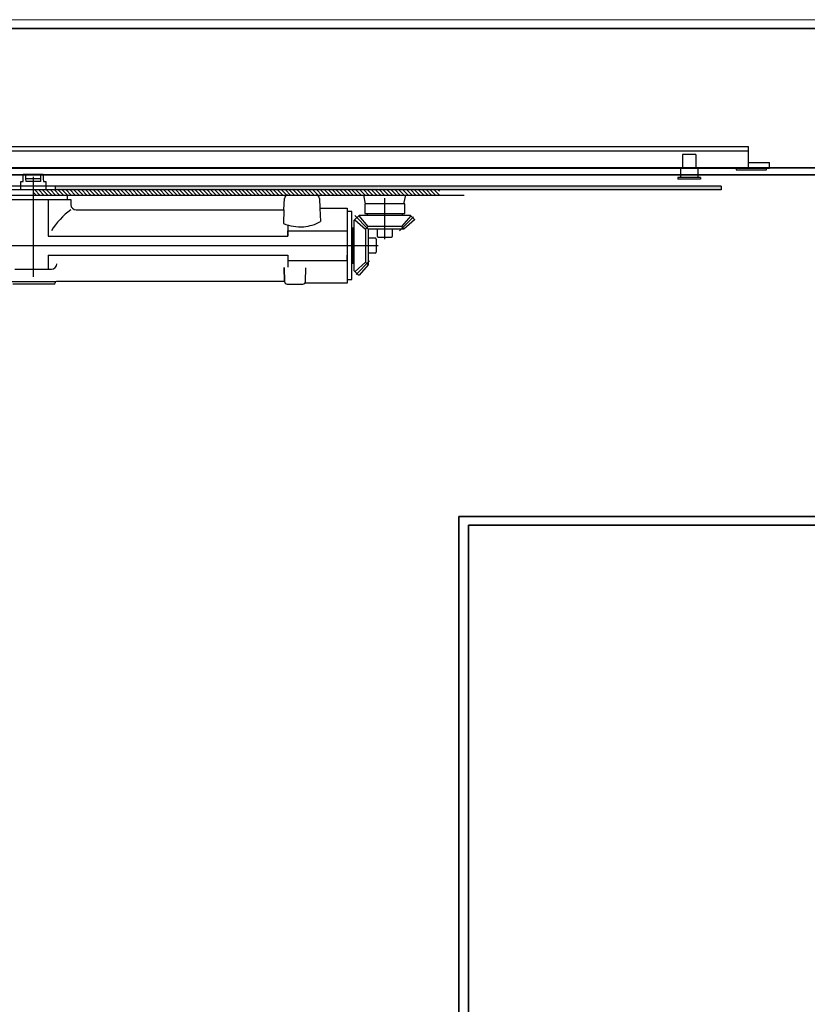
# Model space of a CAD drawing. Units: millimetres. Extents: x -212 to 83958, y -235 to 115762.
# Drawn here: x 429 to 880, y 5301 to 5865 of the extents above; entities that cross this region are included whole.
import ezdxf

# ---------------------------------------------------------------- set-up
doc = ezdxf.new("R2010")
doc.units = ezdxf.units.MM
doc.layers.add('Z_Beschlag-Grau 0.10', color=8, linetype='Continuous')
doc.layers.add('Z_Kontur-Magenta 0.35', color=6, linetype='Continuous', lineweight=35)
doc.layers.add('Z_Mauer', color=8, linetype='Continuous', lineweight=20)

msp = doc.modelspace()

# ---------------------------------------------------------------- hatches: boundary and pattern name
at = {"layer": 'Z_Beschlag-Grau 0.10', "linetype": 'ByBlock'}
h = msp.add_hatch(dxfattribs=at)
h.set_pattern_fill('LINE', color=256, scale=0.5, angle=45, style=0)
h.set_pattern_definition([(135, (66893.3007, -25072.3311), (1.122532015, 1.122532015), [])])
h.paths.add_polyline_path([(436.48, 5767.95), (669.41, 5767.95), (669.41, 5764.95), (598.62, 5764.95, 0.010969), (598.53, 5764.95), (436.48, 5764.95)])
h = msp.add_hatch(dxfattribs=at)
h.set_pattern_fill('AR-CONC', color=256, scale=0.01, style=0)
h.set_pattern_definition([(130, (66726.5053, -25422.6902), (-1.82184669, -0.159390855), [0.1905, -2.0955]), (185, (66726.5053, -25422.6902), (0.35242826, 1.91056643), [0.1524, -1.6764]), (79.549, (66726.3535, -25422.7035), (-1.469425017, 1.75116688), [0.1619, -1.7809]), (133.8158, (66726.5053, -25422.1822), (-2.71079041, -0.42042328), [0.28575, -3.14325]), (83.3644, (66726.2794, -25422.2172), (-2.37404234, 2.47425556), [0.24285, -2.67135]), (188.816, (66726.5053, -25422.1822), (-2.37404606, 2.47425118), [0.2286, -2.5146]), (159, (66726.2513, -25422.3092), (-1.516148798, -1.022655185), [0.1905, -2.0955]), (214, (66726.2513, -25422.3092), (-0.618020283, 1.84187966), [0.1524, -1.6764]), (108.5486, (66726.125, -25422.3944), (-2.134164908, 0.819228577), [0.1619, -1.7809]), (142.5, (66726.5053, -25422.6902), (-0.0308860325, 0.845550389), [0, -1.65608, 0, -1.7018, 0, -1.68275]), (172.5, (66726.5053, -25422.6902), (-0.668196625, 1.001805748), [0, -0.97028, 0, -1.61798, 0, -0.64135]), (212.5, (66727.07174, -25422.6902), (-1.3559059517, -0.05728744), [0, -0.635, 0, -1.9812, 0, -2.6289]), (222.5, (66727.3257, -25422.6902), (-1.481291814, 0.25426491), [0, -0.8255, 0, -1.31572, 0, -1.8669])])
h.paths.add_polyline_path([(448.98, 5769.95), (541.68, 5769.95), (541.68, 5767.95), (448.98, 5767.95)])
h = msp.add_hatch(dxfattribs=at)
h.set_pattern_fill('AR-CONC', color=256, scale=0.01, style=0)
h.set_pattern_definition([(130, (66819.1851, -25422.6902), (-1.82184669, -0.159390855), [0.1905, -2.0955]), (185, (66819.1851, -25422.6902), (0.35242826, 1.91056643), [0.1524, -1.6764]), (79.549, (66819.0333, -25422.7035), (-1.469425017, 1.75116688), [0.1619, -1.7809]), (133.8158, (66819.1851, -25422.1822), (-2.71079041, -0.42042328), [0.28575, -3.14325]), (83.3644, (66818.9592, -25422.2172), (-2.37404234, 2.47425556), [0.24285, -2.67135]), (188.816, (66819.185, -25422.1822), (-2.37404606, 2.47425118), [0.2286, -2.5146]), (159, (66818.9311, -25422.3092), (-1.516148798, -1.022655185), [0.1905, -2.0955]), (214, (66818.9311, -25422.3092), (-0.618020283, 1.84187966), [0.1524, -1.6764]), (108.5486, (66818.8048, -25422.3944), (-2.134164908, 0.819228577), [0.1619, -1.7809]), (142.5, (66819.18514, -25422.6902), (-0.0308860325, 0.845550389), [0, -1.65608, 0, -1.7018, 0, -1.68275]), (172.5, (66819.1851, -25422.6902), (-0.668196625, 1.001805748), [0, -0.97028, 0, -1.61798, 0, -0.64135]), (212.5, (66819.75156, -25422.6902), (-1.3559059517, -0.05728744), [0, -0.635, 0, -1.9812, 0, -2.6289]), (222.5, (66820.0056, -25422.6902), (-1.481291814, 0.25426491), [0, -0.8255, 0, -1.31572, 0, -1.8669])])
h.paths.add_polyline_path([(541.66, 5769.95), (634.36, 5769.95), (634.36, 5767.95), (541.66, 5767.95)])
h = msp.add_hatch(dxfattribs=at)
h.set_pattern_fill('AR-CONC', color=256, scale=0.01, style=0)
h.set_pattern_definition([(130, (66911.9135, -25422.6902), (-1.82184669, -0.159390855), [0.1905, -2.0955]), (185, (66911.9135, -25422.6902), (0.35242826, 1.91056643), [0.1524, -1.6764]), (79.549, (66911.7617, -25422.7035), (-1.469425017, 1.75116688), [0.1619, -1.7809]), (133.8158, (66911.9135, -25422.1822), (-2.71079041, -0.42042328), [0.28575, -3.14325]), (83.3644, (66911.6876, -25422.2172), (-2.37404234, 2.47425556), [0.24285, -2.67135]), (188.816, (66911.9135, -25422.1822), (-2.37404606, 2.47425118), [0.2286, -2.5146]), (159, (66911.6595, -25422.3092), (-1.516148798, -1.022655185), [0.1905, -2.0955]), (214, (66911.6595, -25422.3092), (-0.618020283, 1.84187966), [0.1524, -1.6764]), (108.5486, (66911.5331, -25422.3944), (-2.134164908, 0.819228577), [0.1619, -1.7809]), (142.5, (66911.9135, -25422.6902), (-0.0308860325, 0.845550389), [0, -1.65608, 0, -1.7018, 0, -1.68275]), (172.5, (66911.9135, -25422.6902), (-0.668196625, 1.001805748), [0, -0.97028, 0, -1.61798, 0, -0.64135]), (212.5, (66912.4799, -25422.6902), (-1.3559059517, -0.05728744), [0, -0.635, 0, -1.9812, 0, -2.6289]), (222.5, (66912.7339, -25422.6902), (-1.481291814, 0.25426491), [0, -0.8255, 0, -1.31572, 0, -1.8669])])
h.paths.add_polyline_path([(634.39, 5769.95), (727.09, 5769.95), (727.09, 5767.95), (634.39, 5767.95)])
h = msp.add_hatch(dxfattribs=at)
h.set_pattern_fill('AR-CONC', color=256, scale=0.01, style=0)
h.set_pattern_definition([(130, (66608.8053, -25422.6902), (-1.82184669, -0.159390855), [0.1905, -2.0955]), (185, (66608.8053, -25422.6902), (0.35242826, 1.91056643), [0.1524, -1.6764]), (79.549, (66608.6535, -25422.7035), (-1.469425017, 1.75116688), [0.1619, -1.7809]), (133.8158, (66608.8053, -25422.1822), (-2.71079041, -0.42042328), [0.28575, -3.14325]), (83.3644, (66608.5794, -25422.2172), (-2.37404234, 2.47425556), [0.24285, -2.67135]), (188.816, (66608.8053, -25422.1822), (-2.37404606, 2.47425118), [0.2286, -2.5146]), (159, (66608.5513, -25422.3092), (-1.516148798, -1.022655185), [0.1905, -2.0955]), (214, (66608.5513, -25422.3092), (-0.618020283, 1.84187966), [0.1524, -1.6764]), (108.5486, (66608.425, -25422.3944), (-2.134164908, 0.819228577), [0.1619, -1.7809]), (142.5, (66608.8053, -25422.6902), (-0.0308860325, 0.845550389), [0, -1.65608, 0, -1.7018, 0, -1.68275]), (172.5, (66608.8053, -25422.6902), (-0.668196625, 1.001805748), [0, -0.97028, 0, -1.61798, 0, -0.64135]), (212.5, (66609.37174, -25422.6902), (-1.3559059517, -0.05728744), [0, -0.635, 0, -1.9812, 0, -2.6289]), (222.5, (66609.6257, -25422.6902), (-1.481291814, 0.25426491), [0, -0.8255, 0, -1.31572, 0, -1.8669])])
h.paths.add_polyline_path([(727.07, 5769.95), (830.88, 5769.95), (830.88, 5767.95), (727.07, 5767.95)])

# ---------------------------------------------------------------- linework, layer by layer
for p, q in [((406.49, 5792.84), (846.49, 5792.84)), ((406.49, 5790.34), (846.49, 5790.34)), ((846.49, 5780.44), (846.49, 5792.84)), ((808.58, 5788.15), (808.58, 5780.45)), ((816.28, 5788.15), (808.58, 5788.15)), ((816.28, 5788.15), (816.28, 5780.45)), ((406.49, 5780.44), (846.49, 5780.44)), ((808.58, 5780.45), (807.48, 5780.45)), ((807.48, 5780.45), (807.48, 5774.95)), ((817.38, 5780.45), (816.28, 5780.45)), ((817.38, 5780.45), (817.38, 5774.95)), ((839.34, 5780.44), (839.34, 5779.34)), ((839.34, 5779.34), (856.74, 5779.34)), ((846.49, 5783.64), (858.49, 5783.64)), ((846.49, 5780.44), (858.49, 5780.44)), ((856.74, 5779.34), (856.74, 5780.44)), ((858.49, 5780.44), (858.49, 5783.64)), ((430.6, 5772.7), (430.73, 5774.2)), ((430.73, 5774.2), (430.73, 5776.95)), ((430.73, 5776.95), (442.23, 5776.95)), ((432.28, 5774.2), (432.28, 5776.95)), ((432.41, 5772.7), (432.28, 5774.2)), ((440.68, 5774.2), (432.28, 5774.2)), ((436.48, 5775.45), (436.49, 5718.03)), ((440.68, 5774.2), (440.55, 5772.7)), ((440.68, 5776.95), (440.68, 5774.2)), ((442.23, 5776.95), (442.23, 5774.2)), ((442.23, 5774.2), (442.36, 5772.7)), ((805.96, 5774.95), (805.96, 5773.95)), ((818.9, 5774.95), (805.96, 5774.95)), ((818.9, 5773.95), (805.96, 5773.95)), ((818.9, 5774.95), (818.9, 5773.95)), ((830.88, 5769.95), (331.28, 5769.95)), ((830.88, 5767.95), (331.28, 5767.95)), ((429.36, 5767.95), (429.36, 5772.7)), ((429.36, 5767.95), (429.36, 5772.7)), ((429.36, 5772.7), (430.6, 5772.7)), ((440.55, 5772.7), (432.41, 5772.7)), ((442.36, 5772.7), (443.61, 5772.7)), ((443.61, 5772.7), (443.61, 5767.95)), ((448.98, 5769.95), (448.98, 5767.95)), ((830.88, 5769.95), (830.88, 5767.95)), ((331.48, 5764.95), (683.48, 5764.95)), ((415.01, 5762.45), (458.01, 5762.45)), ((445, 5762.45), (445, 5741.44)), ((455.98, 5764.95), (455.98, 5762.45)), ((458.01, 5762.45), (458.01, 5759.45)), ((580.17, 5756.45), (580.43, 5763.02)), ((600.58, 5763.02), (600.77, 5757.45)), ((626.98, 5759.96), (625.98, 5764.95)), ((637.98, 5739.72), (637.98, 5763.17)), ((648.98, 5759.95), (649.98, 5764.96)), ((461.01, 5756.45), (580.17, 5756.45)), ((580.17, 5756.45), (579.9, 5748.7)), ((600.77, 5757.45), (616.51, 5757.45)), ((600.77, 5757.45), (601.04, 5749.7)), ((616.51, 5757.45), (616.51, 5714.45)), ((649.49, 5759.96), (626.49, 5759.96)), ((626.49, 5759.96), (626.49, 5754.42)), ((649.49, 5754.42), (649.49, 5759.96)), ((619.01, 5755.45), (616.51, 5755.45)), ((619.01, 5716.45), (619.01, 5755.45)), ((620.48, 5750.45), (623.48, 5753.45)), ((620.48, 5725.95), (620.48, 5750.45)), ((620.77, 5753.15), (628.47, 5745.46)), ((620.85, 5750.82), (627.02, 5745.46)), ((628.47, 5746.9), (623.23, 5752.95)), ((623.48, 5753.45), (648.97, 5753.45)), ((626.49, 5754.42), (649.49, 5754.42)), ((627.98, 5753.45), (627.98, 5754.45)), ((627.98, 5754.45), (647.98, 5754.45)), ((654.45, 5752.41), (646.43, 5744.4)), ((652.85, 5753.07), (647.5, 5746.9)), ((647.98, 5754.45), (647.98, 5753.45)), ((654.98, 5750.7), (648.94, 5745.46)), ((648.97, 5753.45), (652.48, 5753.45)), ((652.48, 5753.45), (654.98, 5750.95)), ((654.98, 5750.95), (654.98, 5750.7)), ((582.48, 5747.75), (582.48, 5741.44)), ((620.48, 5745.95), (619.48, 5745.95)), ((619.48, 5745.95), (619.48, 5725.95)), ((628.47, 5746.9), (627.02, 5745.46)), ((627.02, 5745.46), (627.02, 5726.43)), ((647.5, 5746.9), (628.47, 5746.9)), ((648.94, 5745.46), (628.47, 5745.46)), ((628.47, 5745.46), (628.47, 5724.99)), ((633.6, 5745.46), (633.6, 5741.52)), ((642.37, 5741.52), (642.37, 5745.46)), ((647.5, 5746.9), (648.94, 5745.46)), ((445, 5741.44), (582.48, 5741.44)), ((582.48, 5741.44), (582.48, 5744.44)), ((582.48, 5744.44), (616.51, 5744.44)), ((616.51, 5744.44), (616.51, 5741.44)), ((619.48, 5741.45), (619.01, 5741.45)), ((628.47, 5740.33), (632.41, 5740.33)), ((633.03, 5739.7), (633.03, 5732.19)), ((634.23, 5740.89), (641.74, 5740.89)), ((369.19, 5735.95), (634.28, 5735.95)), ((445, 5730.45), (582.48, 5730.45)), ((445, 5730.45), (445, 5722.45)), ((582.48, 5730.45), (582.48, 5723.57)), ((582.48, 5730.45), (582.48, 5727.45)), ((616.51, 5727.45), (616.51, 5730.45)), ((619.48, 5730.45), (619.01, 5730.45)), ((632.41, 5731.56), (628.47, 5731.56)), ((425.99, 5722.45), (446.99, 5722.45)), ((580.51, 5715.45), (580.23, 5723.41)), ((580.23, 5723.41), (580.51, 5715.45)), ((582.48, 5727.45), (616.51, 5727.45)), ((592.51, 5715.45), (592.78, 5723.3)), ((619.48, 5725.95), (620.48, 5725.95)), ((620.48, 5721.45), (620.48, 5725.95)), ((627.02, 5726.43), (620.98, 5721.19)), ((629.24, 5727.21), (621.52, 5719.48)), ((628.47, 5724.99), (623.23, 5718.95)), ((627.02, 5726.43), (628.47, 5724.99)), ((622.98, 5718.95), (620.48, 5721.45)), ((623.23, 5718.95), (622.98, 5718.95)), ((424.01, 5715.45), (436.51, 5715.45)), ((448.31, 5713.95), (424.71, 5713.95)), ((436.51, 5715.45), (449.01, 5715.45)), ((449.01, 5714.75), (449.01, 5714.65)), ((580.51, 5715.45), (449.71, 5715.45)), ((582.01, 5713.95), (591.01, 5713.95)), ((616.51, 5714.45), (592.13, 5714.45)), ((616.51, 5716.45), (619.01, 5716.45))]:
    msp.add_line(p, q, dxfattribs=at)
for centre, radius, start, end in [((582.43, 5762.95), 2, 90, 177.7315), ((598.58, 5762.95), 2, 2, 90), ((481.09, 5723.78), 40, 125.25, 148.8989), ((461.01, 5759.45), 3, 180, 270), ((589.46, 5770.55), 23.85, 246.3673, 274.9887), ((589.46, 5770.55), 23.85, 274.9887, 299.0495), ((632.41, 5739.7), 0.626, 359.9996, 90.0031), ((634.23, 5741.52), 0.626, 180.0019, 269.998), ((641.74, 5741.52), 0.626, 269.9997, 0.0032), ((632.41, 5732.19), 0.626, 270.002, 359.998), ((446.99, 5725.45), 3, 270, 360), ((448.31, 5714.65), 0.7, 270, 360), ((449.71, 5714.75), 0.7, 90, 180), ((582.01, 5715.45), 1.5, 180, 270), ((591.01, 5715.45), 1.5, 270, 0)]:
    msp.add_arc(centre, radius, start, end, dxfattribs=at)
at = {"layer": 'Z_Kontur-Magenta 0.35'}
for p, q in [((680.46, 3590.75), (680.46, 5580.75)), ((680.46, 5580.75), (1743.71, 5580.75)), ((685.96, 3590.75), (685.96, 5575.75)), ((685.96, 5575.75), (1739.71, 5575.75))]:
    msp.add_line(p, q, dxfattribs=at)
for points in [[(81.08, 5860.45), (3042.08, 5860.45), (3042.08, 5780.45), (81.08, 5780.45)], [(163.66, 5776.45), (1957.08, 5776.45), (1957.08, 3590.75), (163.66, 3590.75)]]:
    msp.add_lwpolyline(points, close=True, dxfattribs=at)
at = {"layer": 'Z_Mauer'}
msp.add_lwpolyline([(81.08, 3580.75), (81.08, 5865.45), (3042.08, 5865.45), (3042.08, 3580.75)], dxfattribs=at)

doc.saveas('drawing.dxf')
